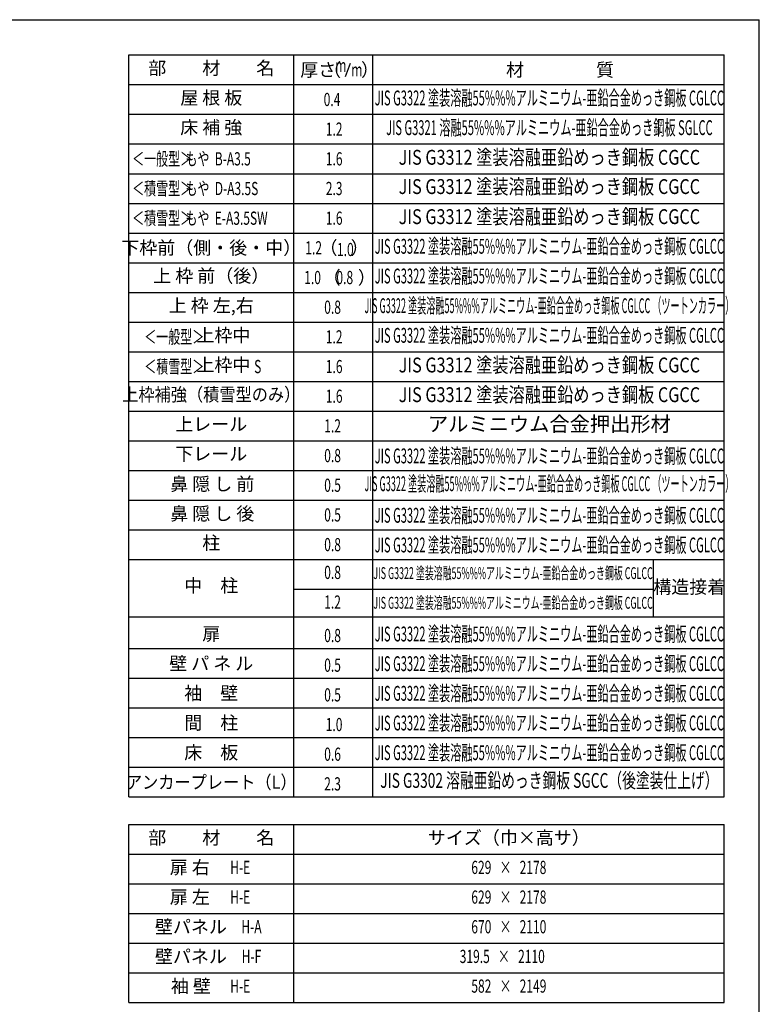
# Model space of a CAD drawing. Extents: x 543 to 20478, y 184 to 14052.
# Drawn here: x 14870 to 20478, y 6587 to 14052 of the extents above; entities that cross this region are included whole.
import ezdxf
from ezdxf.enums import TextEntityAlignment as Align

# ---------------------------------------------------------------- set-up
doc = ezdxf.new("R2010")
doc.units = 0
doc.header["$LTSCALE"] = 50
doc.header["$MEASUREMENT"] = 0
for name, color, linetype in [('LM1', 1, 'CONTINUOUS'), ('LM2', 2, 'CONTINUOUS'), ('LM3', 4, 'CONTINUOUS'), ('LW1', 4, 'CONTINUOUS'), ('SUNPOU', 4, 'CONTINUOUS'), ('WAKUSEN-01', 50, 'CONTINUOUS')]:
    doc.layers.add(name, color=color, linetype=linetype)
doc.styles.add('00', font='ROMANS', dxfattribs={"width": 0.666667, "bigfont": 'BIGFONT'})
doc.styles.add('01', font='ROMANS', dxfattribs={"height": 3, "bigfont": 'BIGFONT'})

msp = doc.modelspace()

# ---------------------------------------------------------------- linework, layer by layer
at = {"layer": 'LM2'}
msp.add_line((17339.5, 13622.5), (17378.1, 13722.5), dxfattribs=at)
at = {"layer": 'LW1'}
for p, q in [((15697.5, 13785), (20210, 13785)), ((15697.5, 8160), (15697.5, 13785)), ((16947.5, 8160), (16947.5, 13785)), ((17547.5, 8160), (17547.5, 13785)), ((20210, 8160), (20210, 13785)), ((20210, 8160), (20210, 13785)), ((15697.5, 13560), (20210, 13560)), ((15697.5, 13335), (20210, 13335)), ((15697.5, 13110), (20210, 13110)), ((15697.5, 12885), (20210, 12885)), ((15697.5, 12660), (20210, 12660)), ((15697.5, 12435), (20210, 12435)), ((15697.5, 12210), (20210, 12210)), ((15697.5, 11985), (20210, 11985)), ((15697.5, 11760), (20210, 11760)), ((15697.5, 11535), (20210, 11535)), ((15697.5, 11310), (20210, 11310)), ((15697.5, 11085), (20210, 11085)), ((15697.5, 10860), (20210, 10860)), ((15697.5, 10635), (20210, 10635)), ((15697.5, 10410), (20210, 10410)), ((15697.5, 10185), (20210, 10185)), ((15697.5, 9960), (20210, 9960)), ((16947.5, 9735), (19672.2, 9735)), ((15697.5, 9524.4), (20210, 9524.4)), ((15697.5, 9285), (20210, 9285)), ((15697.5, 9060), (20210, 9060)), ((15697.5, 8835), (20210, 8835)), ((15697.5, 8610), (20210, 8610)), ((15697.5, 8385), (20210, 8385)), ((15697.5, 8160), (20210, 8160)), ((15697.5, 7949.4), (20210, 7949.4)), ((15697.5, 6599.4), (15697.5, 7949.4)), ((16947.5, 6599.4), (16947.5, 7949.4)), ((20210, 6599.4), (20210, 7949.4)), ((15697.5, 7724.4), (20210, 7724.4)), ((15697.5, 7499.4), (20210, 7499.4)), ((15697.5, 7274.4), (20210, 7274.4)), ((15697.5, 7049.4), (20210, 7049.4)), ((15697.5, 7049.4), (20210, 7049.4)), ((15697.5, 6824.4), (20210, 6824.4)), ((15697.5, 6599.4), (20210, 6599.4))]:
    msp.add_line(p, q, dxfattribs=at)
at = {"layer": 'SUNPOU'}
msp.add_line((19672.2, 9960), (19672.2, 9524.4), dxfattribs=at)
at = {"layer": 'WAKUSEN-01'}
for p in [(542.5, 14052.5), (20477.5, 517.5)]:
    msp.add_line(p, (20477.5, 14052.5), dxfattribs=at)

# ---------------------------------------------------------------- texts
at = {"layer": 'LM1', "style": '01'}
for s, p in [('部\u3000\u3000材\u3000\u3000名', (16322.5, 13672.5)), ('屋 根 板', (16322.5, 13447.5)), ('床 補 強', (16322.5, 13222.5)), ('下枠前（側・後・中）', (16322.5, 12310)), ('上 枠 前（後）', (16322.5, 12097.5)), ('上 枠 左,右', (16322.5, 11872.5)), ('上枠中', (16414.7, 11647.5)), ('上枠中', (16414.7, 11422.5)), ('上レール', (16322.5, 10972.5)), ('下レール', (16322.5, 10747.5)), ('鼻 隠 し 前', (16330.3, 10519.1)), ('鼻 隠 し 後', (16330.3, 10294.1)), ('柱', (16322.5, 10072.5)), ('中\u3000柱', (16322.5, 9749.4)), ('扉', (16322.5, 9383.1)), ('壁 パ ネ ル', (16322.5, 9158.1)), ('袖\u3000壁', (16322.5, 8933.1)), ('間\u3000柱', (16322.5, 8708.1)), ('床\u3000板', (16322.5, 8483.1)), ('部\u3000\u3000材\u3000\u3000名', (16322.5, 7836.9)), ('サイズ（巾×高サ）', (18578.7, 7836.9)), ('扉 右', (16160.1, 7611.9)), ('扉 左', (16160.1, 7386.9)), ('壁パネル', (16168.1, 7161.9)), ('壁パネル', (16168.1, 6936.9)), ('袖 壁', (16168.1, 6711.9))]:
    msp.add_text(s, height=100, dxfattribs=at).set_placement(p, align=Align.MIDDLE)
at = {"layer": 'LM1', "style": '01', "width": 0.666667}
for s, p in [('＜一般型＞', (15722.5, 12947.5)), ('もや  B-A3.5', (16126.7, 12947.5)), ('＜積雪型＞', (15722.5, 12722.5)), ('もや  D-A3.5S', (16126.7, 12722.5)), ('＜積雪型＞', (15722.5, 12497.5)), ('もや  E-A3.5SW', (16126.7, 12497.5)), ('＜一般型＞', (15814.7, 11597.5)), ('＜積雪型＞', (15814.7, 11372.5)), ('S', (16647.4, 11372.5))]:
    msp.add_text(s, height=100, dxfattribs=at).set_placement(p)
at = {"layer": 'LM1'}
for s, style, width, p in [('上枠補強（積雪型のみ）', '01', 0.9, (16322.5, 11197.5)), ('アンカープレート（L）', '01', 0.9, (16322.5, 8258.1)), ('H-E', '00', 0.67, (16542.1, 7611.9)), ('H-E', '00', 0.67, (16542.1, 7386.9)), ('H-A', '00', 0.67, (16627.2, 7161.9)), ('H-F', '00', 0.67, (16627.2, 6936.9)), ('H-E', '00', 0.67, (16542.1, 6711.9))]:
    msp.add_text(s, height=100, dxfattribs=dict(at, style=style, width=width)).set_placement(p, align=Align.MIDDLE)
at = {"layer": 'LM2', "style": '01'}
for s, p in [('（', (17170.6, 13622.5)), ('）', (17458.1, 13622.5)), ('厚さ', (16997.5, 13622.5)), ('（', (17166.9, 12047.5)), ('）', (17433.7, 12047.5))]:
    msp.add_text(s, height=100, dxfattribs=at).set_placement(p)
at = {"layer": 'LM2', "style": '00', "width": 0.67}
for s, p in [('m', (17262.5, 13656)), ('m', (17384, 13622.5)), ('0.4', (17174.9, 13397.5)), ('1.2', (17190.8, 13172.5)), ('1.6', (17190.8, 12947.5)), ('2.3', (17190.8, 12722.5)), ('1.6', (17190.8, 12497.5)), ('1.0', (17027.1, 12047.5)), ('0.8', (17271.4, 12047.5)), ('0.8', (17178.8, 11822.5)), ('1.2', (17190.8, 11597.5)), ('1.6', (17190.8, 11372.5)), ('1.6', (17190.8, 11147.5)), ('1.2', (17178.8, 10922.5)), ('0.8', (17178.8, 10697.5)), ('0.5', (17178.8, 10472.5)), ('0.5', (17178.8, 10247.5)), ('0.8', (17178.8, 10022.5)), ('0.8', (17178.8, 9811.9)), ('1.2', (17178.8, 9586.9)), ('0.8', (17178.8, 9333.1)), ('0.5', (17178.7, 9108.1)), ('0.5', (17178.7, 8883.1)), ('1.0', (17190.4, 8658.1)), ('0.6', (17178.7, 8433.1)), ('2.3', (17178.7, 8208.1))]:
    msp.add_text(s, height=100, dxfattribs=at).set_placement(p)
for s, p in [('1.2', (17098.7, 12310)), ('629   ×   2178', (18578.7, 7611.9)), ('629   ×   2178', (18578.7, 7386.9)), ('670   ×   2110', (18578.7, 7161.9)), ('319.5   ×   2110', (18528.7, 6936.9)), ('582   ×   2149', (18578.7, 6711.9))]:
    msp.add_text(s, height=100, dxfattribs=at).set_placement(p, align=Align.MIDDLE)
at = {"layer": 'LM2', "style": '01'}
for s, p in [('（', (17211.3, 12310)), ('）', (17448.1, 12310))]:
    msp.add_text(s, height=100, dxfattribs=at).set_placement(p, align=Align.MIDDLE)
at = {"layer": 'LM2', "style": '00', "width": 0.666667}
msp.add_text('1.0', height=100, dxfattribs=at).set_placement((17339.3, 12310), align=Align.MIDDLE_CENTER)
at = {"layer": 'LM3', "style": '01'}
msp.add_text('材\u3000\u3000\u3000\u3000質', height=100, dxfattribs=at).set_placement((18557.2, 13622.5))
for s, height, width, p in [('JIS G3322 塗装溶融55%%%アルミニウム-亜鉛合金めっき鋼板 CGLCC', 112.5, 0.55, (18886, 13444.5)), ('JIS G3321 溶融55%%%アルミニウム-亜鉛合金めっき鋼板 SGLCC', 112.5, 0.55, (18886, 13219.5)), ('JIS G3312 塗装溶融亜鉛めっき鋼板 CGCC', 112.5, 0.8, (18886, 12994.5)), ('JIS G3312 塗装溶融亜鉛めっき鋼板 CGCC', 112.5, 0.8, (18886, 12772.5)), ('JIS G3312 塗装溶融亜鉛めっき鋼板 CGCC', 112.5, 0.8, (18886, 12544.5)), ('JIS G3322 塗装溶融55%%%アルミニウム-亜鉛合金めっき鋼板 CGLCC', 112.5, 0.55, (18886, 12319.5)), ('JIS G3322 塗装溶融55%%%アルミニウム-亜鉛合金めっき鋼板 CGLCC', 112.5, 0.55, (18886, 12094.5)), ('JIS G3322 塗装溶融55%%%アルミニウム-亜鉛合金めっき鋼板 CGLCC （ツートンカラー）', 112.5, 0.45, (18886, 11869.5)), ('JIS G3322 塗装溶融55%%%アルミニウム-亜鉛合金めっき鋼板 CGLCC', 112.5, 0.55, (18886, 11644.5)), ('JIS G3312 塗装溶融亜鉛めっき鋼板 CGCC', 112.5, 0.8, (18886, 11419.5)), ('JIS G3312 塗装溶融亜鉛めっき鋼板 CGCC', 112.5, 0.8, (18886, 11194.5)), ('JIS G3322 塗装溶融55%%%アルミニウム-亜鉛合金めっき鋼板 CGLCC', 112.5, 0.55, (18886, 10730.1)), ('JIS G3322 塗装溶融55%%%アルミニウム-亜鉛合金めっき鋼板 CGLCC （ツートンカラー）', 112.5, 0.45, (18886, 10519.5)), ('JIS G3322 塗装溶融55%%%アルミニウム-亜鉛合金めっき鋼板 CGLCC', 112.5, 0.55, (18886, 10280.1)), ('JIS G3322 塗装溶融55%%%アルミニウム-亜鉛合金めっき鋼板 CGLCC', 112.5, 0.55, (18886, 10055.1)), ('JIS G3322 塗装溶融55%%%アルミニウム-亜鉛合金めっき鋼板 CGLCC', 90, 0.55, (18610.5, 9844.5)), ('JIS G3322 塗装溶融55%%%アルミニウム-亜鉛合金めっき鋼板 CGLCC', 90, 0.55, (18610.5, 9619.5)), ('JIS G3322 塗装溶融55%%%アルミニウム-亜鉛合金めっき鋼板 CGLCC', 112.5, 0.55, (18886, 9380.1)), ('JIS G3322 塗装溶融55%%%アルミニウム-亜鉛合金めっき鋼板 CGLCC', 112.5, 0.55, (18886, 9155.1)), ('JIS G3322 塗装溶融55%%%アルミニウム-亜鉛合金めっき鋼板 CGLCC', 112.5, 0.55, (18886, 8930.1)), ('JIS G3322 塗装溶融55%%%アルミニウム-亜鉛合金めっき鋼板 CGLCC', 112.5, 0.55, (18886, 8705.1)), ('JIS G3322 塗装溶融55%%%アルミニウム-亜鉛合金めっき鋼板 CGLCC', 112.5, 0.55, (18886, 8480.1)), ('JIS G3302 溶融亜鉛めっき鋼板 SGCC（後塗装仕上げ）', 112.5, 0.68, (18886, 8269.5))]:
    msp.add_text(s, height=height, dxfattribs=dict(at, width=width)).set_placement(p, align=Align.MIDDLE)
for s, height, p in [('アルミニウム合金押出形材', 112.5, (18886, 10972.5)), ('構造接着', 100, (19946.6, 9738.2))]:
    msp.add_text(s, height=height, dxfattribs=at).set_placement(p, align=Align.MIDDLE)

doc.saveas('drawing.dxf')
